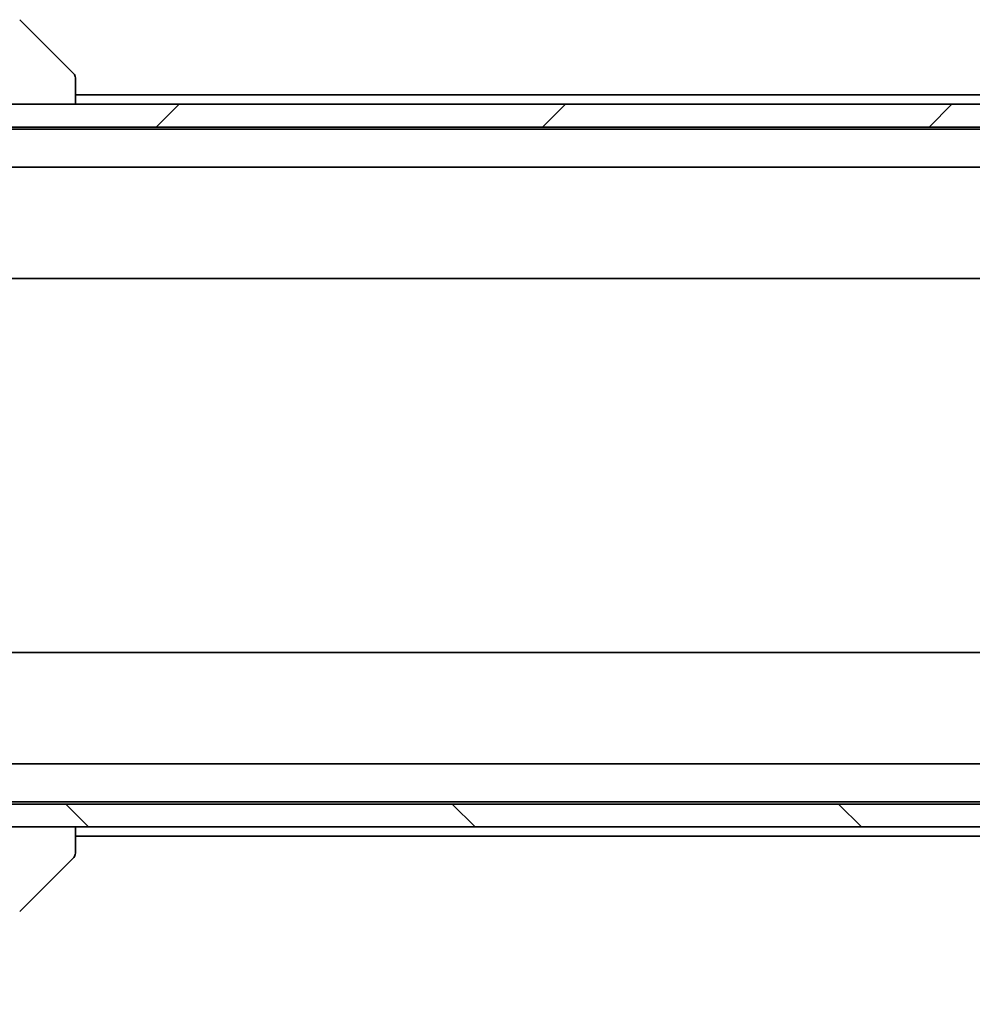
# Model space of a CAD drawing. Units: millimetres. Extents: x 87 to 12464, y 48 to 2156.
# Drawn here: x 4780 to 4863, y 1629 to 1715 of the extents above; entities that cross this region are included whole.
import ezdxf

# ---------------------------------------------------------------- set-up
doc = ezdxf.new("R2010")
doc.units = ezdxf.units.MM
doc.header["$LTSCALE"] = 6
doc.layers.get('Defpoints').update_dxf_attribs({"lineweight": 25})
for name, color, linetype, lineweight in [('Dimension (ISO)', 7, 'Continuous', 18), ('Dimension (ISO) @ 1', 7, 'Continuous', 18), ('Visible (ISO)', 7, 'Continuous', 35)]:
    doc.layers.add(name, color=color, linetype=linetype, lineweight=lineweight)
doc.layers.add('Hatch (ISO)', color=1, linetype='Continuous', lineweight=18, true_color=0xff0000)
doc.styles.add('Note Text (TK)', font='txt')
doc.dimstyles.new('Default - Method 1b (TK)', dxfattribs={"dimscale": 6, "dimtxt": 2.5, "dimasz": 2.5, "dimexe": 1, "dimexo": 1.5, "dimgap": 1, "dimtad": 1, "dimtoh": 1, "dimrnd": 1e-08, "dimdsep": 46, "dimtxsty": 'Note Text (TK)', "dimcen": 0.09, "dimdle": 5, "dimclrd": 100, "dimclre": 100, "dimclrt": 7, "dimadec": 1, "dimazin": 1, "dimtfac": 1, "dimtmove": 0, "dimatfit": 3, "dimfxl": 0, "dimtolj": 1, "dimlwd": -1, "dimlwe": -1, "dimarcsym": 0})

# ---------------------------------------------------------------- blocks, each defined once
blk = doc.blocks.new('*D195')
at = {"layer": 'Defpoints', "color": 0, "transparency": 16777216}
for p in [(4742.843, 1649.055), (5235.843, 1649.055), (5235.843, 1550.346)]:
    blk.add_point(p, dxfattribs=at)
at = {"layer": 'Dimension (ISO)', "color": 100, "transparency": 16777216}
for p, q in [((4742.843, 1637.805), (4742.843, 1542.846)), ((5235.843, 1637.805), (5235.843, 1542.846)), ((4761.593, 1550.346), (5217.093, 1550.346))]:
    blk.add_line(p, q, dxfattribs=at)
for points in [[(4761.593, 1553.471), (4761.593, 1547.221), (4742.843, 1550.346)], [(5217.093, 1553.471), (5217.093, 1547.221), (5235.843, 1550.346)]]:
    blk.add_solid(points, dxfattribs=at)
at = {"layer": 'Dimension (ISO)', "color": 7, "transparency": 16777216, "insert": (4970.06, 1567.221), "char_height": 18.75, "attachment_point": 4, "style": 'Note Text (TK)'}
blk.add_mtext('\\A1;493', dxfattribs=at)

msp = doc.modelspace()

# ---------------------------------------------------------------- hatches: boundary and pattern name
at = {"layer": 'Hatch (ISO)'}
h = msp.add_hatch(dxfattribs=at)
h.set_pattern_fill('ANSI31', color=256, scale=190.5, style=0)
h.set_pattern_definition([(45, (2334.25, -12), (-16.83798, 16.83798), [])])
h.paths.add_polyline_path([(5222.0927, 1705.2548), (5222.0927, 1707.2548), (4756.5927, 1707.2548), (4756.5927, 1705.2548)])
h = msp.add_hatch(dxfattribs=at)
h.set_pattern_fill('ANSI31', color=256, scale=190.5, angle=90.00021, style=0)
h.set_pattern_definition([(135.0002, (2334.25, -12), (-16.83792, -16.83804), [])])
h.paths.add_polyline_path([(5222.0927, 1644.2548), (5222.0927, 1646.2548), (4756.5927, 1646.2548), (4756.5927, 1644.2548)])

# ---------------------------------------------------------------- linework, layer by layer
at = {"layer": 'Visible (ISO)'}
for p, q in [((4780.4891, 1714.6084), (4785.1963, 1709.9013)), ((4785.3427, 1707.2548), (4785.3427, 1709.5476)), ((4785.3427, 1708.0548), (4986.8327, 1708.0548)), ((5222.0927, 1707.2548), (4756.5927, 1707.2548)), ((4756.5927, 1705.2548), (5222.0927, 1705.2548)), ((4764.3427, 1705.0548), (5214.3427, 1705.0548)), ((4764.7184, 1701.7548), (5213.967, 1701.7548)), ((4764.3427, 1692.0548), (5214.3427, 1692.0548)), ((5214.3427, 1659.4548), (4764.3427, 1659.4548)), ((5213.967, 1649.7548), (4764.7184, 1649.7548)), ((5222.0927, 1646.2548), (4756.5927, 1646.2548)), ((5214.3427, 1646.4548), (4764.3427, 1646.4548)), ((4756.5927, 1644.2548), (5222.0927, 1644.2548)), ((4785.3427, 1641.962), (4785.3427, 1644.2548)), ((4986.8327, 1643.4548), (4785.3427, 1643.4548)), ((4780.4891, 1636.9013), (4785.1963, 1641.6084))]:
    msp.add_line(p, q, dxfattribs=at)
msp.add_arc((4784.8427, 1641.962), 0.5, 314.97183, 0.001255, dxfattribs=at)
for centre, major_axis, ratio, start_param, end_param in [((4784.9421, 1707.3393), (0.254, 2.5621), 0.0093634, 6.2755112, 6.2833931), ((4784.8427, 1709.5476), (0.5, 0), 0.9999563, 0, 0.7859117), ((4784.942, 1644.1712), (0.254, -2.5629), 0.0093619, 6.2829775, 6.2908582)]:
    msp.add_ellipse(centre, major_axis=major_axis, ratio=ratio, start_param=start_param, end_param=end_param, dxfattribs=at)

# ---------------------------------------------------------------- dimensions: what is measured, and where the dimension line sits
at = {"layer": 'Dimension (ISO) @ 1', "color": 100, "true_color": 0x00ff3f}
dim = msp.add_linear_dim(base=(5235.8427, 1550.3462), p1=(4742.8427, 1649.0548), p2=(5235.8427, 1649.0548), angle=180, dimstyle='Default - Method 1b (TK)', override={"dimscale": 1, "dimtxt": 18.75, "dimasz": 18.75, "dimexe": 7.5, "dimexo": 11.25, "dimgap": 7.5, "dimtoh": 0, "dimdec": 2, "dimcen": 0.675, "dimtol": 0, "dimlim": 0, "dimtp": 0, "dimtm": 0, "dimtdec": 2, "dimtix": 0, "dimtofl": 0, "dimtmove": 0, "dimatfit": 1}, dxfattribs=at)
dim.commit()
dim.dimension.update_dxf_attribs({"geometry": '*D195', "text_midpoint": (4989.3427, 1550.3462), "dimtype": 160})

doc.saveas('drawing.dxf')
